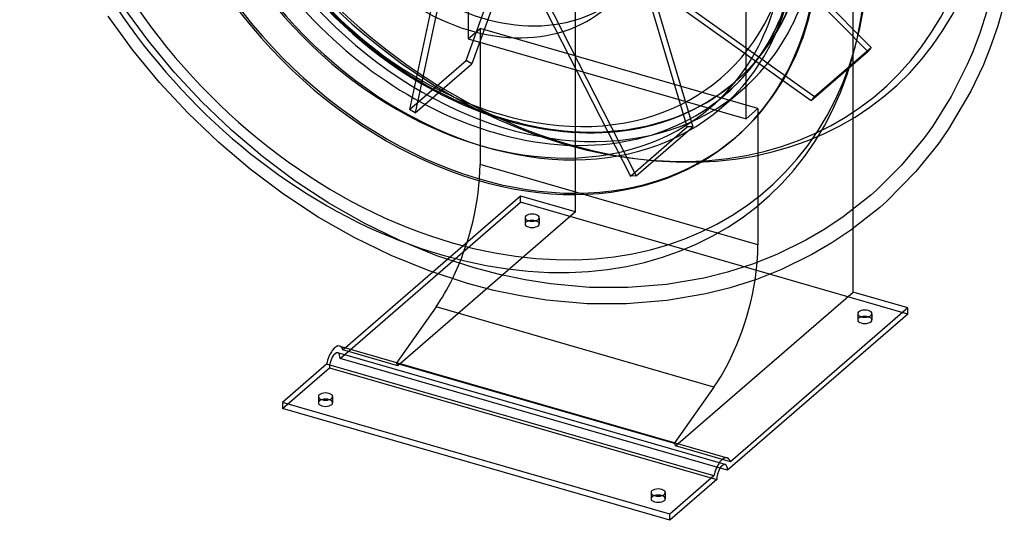
# Model space of a CAD drawing. Extents: x -243 to 196, y -302 to 244.
# Drawn here: x -215 to 190, y -302 to -96 of the extents above; entities that cross this region are included whole.
import ezdxf

# ---------------------------------------------------------------- set-up
doc = ezdxf.new("R2010")
doc.units = 0
doc.layers.add('HIDDEN', color=7, linetype='CONTINUOUS')
doc.layers.add('THICK', color=7, linetype='CONTINUOUS')

msp = doc.modelspace()

# ---------------------------------------------------------------- linework, layer by layer
at = {"layer": 'HIDDEN'}
for p, q in [((-30.91, -42.24), (-30.91, -103.35)), ((13.19, -174.64), (13.19, -49.88)), ((28.27, -67.7), (111.56, -127.2)), ((-42.23, -72.5), (-55, -132.49)), ((26.85, -69.25), (110.14, -128.75)), ((133.45, -108.56), (96.52, -71.08)), ((97.95, -69.54), (134.87, -107.01)), ((-39.92, -73.87), (-52.69, -133.9)), ((-31.69, -112.3), (-17.58, -72.96)), ((83.41, -136.35), (83.41, -75.24)), ((-18.09, -82.22), (-29.38, -113.72)), ((-3.18, -83.28), (35.92, -159.86)), ((-0.93, -83.08), (38.23, -159.78)), ((127.51, -181.43), (127.51, -82.88)), ((-162.55, -104.06), (-172.47, -90.45)), ((59.23, -139.67), (45.12, -92.19)), ((47.44, -92.12), (61.54, -139.59)), ((97.22, -96.1), (99.2, -91.35)), ((182.32, -92.48), (179.68, -100.71)), ((96.54, -97.58), (97.22, -96.1)), ((-30.91, -103.35), (-26.01, -99.11)), ((88.31, -132.11), (-26.01, -99.11)), ((-26.01, -99.11), (-26.01, -155.12)), ((94.47, -101.71), (96.54, -97.58)), ((179.68, -100.71), (176.68, -108.69)), ((-151.83, -117.06), (-162.55, -104.06)), ((-30.91, -103.35), (83.41, -136.35)), ((92.23, -105.66), (94.47, -101.71)), ((89.83, -109.44), (92.23, -105.66)), ((110.14, -128.75), (133.45, -108.56)), ((111.56, -127.2), (134.87, -107.01)), ((134.87, -107.01), (133.45, -108.56)), ((176.68, -108.69), (174.41, -113.99)), ((-55, -132.49), (-31.69, -112.3)), ((-29.38, -113.72), (-31.69, -112.3)), ((84.7, -116.31), (87.27, -113.04)), ((87.27, -113.04), (89.83, -109.44)), ((-140.38, -129.4), (-151.83, -117.06)), ((-52.69, -133.9), (-29.38, -113.72)), ((80.03, -121.49), (84.7, -116.31)), ((174.41, -113.99), (167.77, -127.16)), ((75, -126.23), (80.03, -121.49)), ((78.76, -121.25), (79.13, -120.93)), ((73.24, -131.78), (81.97, -124.21)), ((-128.21, -141.05), (-140.38, -129.4)), ((68.99, -131.44), (74.99, -126.24)), ((111.56, -127.2), (110.14, -128.75)), ((167.77, -127.16), (160.08, -139.44)), ((-52.69, -133.9), (-55, -132.49)), ((83.41, -136.35), (88.31, -132.11)), ((88.31, -132.11), (88.31, -188.12)), ((-115.44, -151.89), (-128.21, -141.05)), ((35.92, -159.86), (59.23, -139.67)), ((38.23, -159.78), (61.54, -139.59)), ((61.54, -139.59), (59.23, -139.67)), ((160.08, -139.44), (156.81, -143.99)), ((78.87, -144.12), (79.5, -143.57)), ((156.81, -143.99), (147.41, -155.36)), ((-102.02, -161.94), (-115.44, -151.89)), ((88.31, -188.12), (-26.01, -155.12)), ((147.41, -155.36), (137.03, -165.69)), ((-88.17, -171.05), (-102.02, -161.94)), ((38.23, -159.78), (35.92, -159.86)), ((137.03, -165.69), (134.68, -167.77)), ((-9.32, -168.14), (-45.49, -199.46)), ((-9.32, -170.69), (-9.32, -168.14)), ((13.19, -174.64), (-9.32, -168.14)), ((134.69, -167.76), (123.39, -176.65)), ((-73.72, -179.3), (-88.17, -171.05)), ((-83.56, -234.98), (-9.32, -170.69)), ((150.02, -216.69), (-9.32, -170.69)), ((13.19, -174.64), (-59.88, -237.92)), ((-7.51, -177.02), (-7.51, -179.57)), ((-1.63, -177.02), (-1.63, -179.57)), ((123.39, -176.65), (115.86, -181.67)), ((-59.01, -186.46), (-73.72, -179.3)), ((115.86, -181.67), (108, -186.26)), ((108, -186.26), (96.01, -192.13)), ((-43.76, -192.67), (-59.01, -186.46)), ((-28.45, -197.68), (-43.76, -192.67)), ((96.01, -192.13), (86.1, -196.08)), ((-17.95, -200.44), (-28.45, -197.68)), ((86.1, -196.08), (75.79, -199.4)), ((-7.42, -202.64), (-17.95, -200.44)), ((66.08, -201.85), (50.73, -204.51)), ((75.79, -199.4), (66.08, -201.85)), ((3, -204.27), (-7.42, -202.64)), ((19.08, -205.71), (3, -204.27)), ((34.76, -205.8), (19.08, -205.71)), ((50.73, -204.51), (34.76, -205.8)), ((129.33, -216.52), (129.33, -219.07)), ((135.21, -216.52), (135.21, -219.07)), ((-81.34, -230.51), (-82.4, -231.42)), ((74.81, -278.65), (-84.54, -232.65)), ((-59.88, -237.92), (-82.4, -231.42)), ((-107.32, -255.56), (-87.97, -238.8)), ((-87.97, -238.8), (71.38, -284.8)), ((72.74, -280.09), (-83.56, -234.98)), ((-60.26, -236.6), (-60.44, -236.85)), ((-60.44, -236.85), (53.88, -269.85)), ((-92.51, -250.63), (-92.51, -253.18)), ((-86.63, -250.63), (-86.63, -253.18)), ((54.06, -269.6), (53.88, -269.85)), ((54.44, -270.92), (55.49, -270.01)), ((76.95, -277.42), (54.44, -270.92)), ((44.33, -290.13), (44.33, -292.68)), ((50.21, -290.13), (50.21, -292.68))]:
    msp.add_line(p, q, dxfattribs=at)
for centre, major_axis, ratio, start_param, end_param in [((-15, -12.99), (-93.76, 108.26), 0.75, -3.141592, -0.857072), ((-14.63, -12.67), (-93.76, 108.26), 0.75, -3.141592, -0.857072), ((9.23, 24.31), (129.39, -149.41), 0.75, -2.585492, -0.857072), ((-15, -12.99), (-93.76, 108.26), 0.75, 0, 2.284521), ((-14.63, -12.67), (-93.76, 108.26), 0.75, 0, 2.284521), ((11.22, 27.07), (131.59, -151.95), 0.75, -2.427868, -0.857072), ((-37.49, -16.15), (129.39, -149.41), 0.75, -2.585492, -0.857072), ((-14.63, -12.67), (96.6, -111.54), 0.75, -2.427868, 0), ((-23.36, -20.23), (96.6, -111.54), 0.75, -2.427868, 0), ((-24.36, -21.1), (-55.91, 64.56), 0.75, 0.713724, 3.141593), ((11.22, 27.07), (131.59, -151.95), 0.75, -0.857072, 0.713724), ((9.23, 24.31), (129.39, -149.41), 0.75, -0.857072, 0.713724), ((-14.63, -12.67), (96.6, -111.54), 0.75, 0, 0.713724), ((-19.62, -16.99), (-94.61, 109.25), 0.75, -3.141514, -2.427868), ((-23.36, -20.23), (96.6, -111.54), 0.75, 0, 0.713724), ((-25.62, -22.19), (-105.12, 121.39), 0.75, -3.141592, -2.427868), ((-37.49, -16.15), (129.39, -149.41), 0.75, -0.857072, 0.713724), ((-15, -12.99), (-93.76, 108.26), 0.75, 2.284521, 3.141593), ((-14.63, -12.67), (-93.76, 108.26), 0.75, 2.284521, 3.141593), ((-19.62, -16.99), (-94.61, 109.25), 0.75, 3.104971, 3.141593), ((-25.62, -22.19), (-105.12, 121.39), 0.75, 3.138133, 3.141593), ((-52.01, -177.64), (14.42, 49.96), 0.433013, -1.95634, -0.982794), ((-4.57, -177.02), (-2.94, 0), 0.5, -2.094395, 0.000031), ((-4.57, -177.02), (-2.94, 0), 0.5, 0.000031, 1.047198), ((-4.57, -179.57), (2.94, 0), 0.5, 1.047198, 3.141624), ((-4.57, -177.02), (-2.94, 0), 0.5, 1.047198, 3.141624), ((-4.57, -177.02), (-2.94, 0), 0.5, -3.141561, -2.094395), ((-4.57, -179.57), (2.94, 0), 0.5, -3.141561, -2.094395), ((-4.57, -179.57), (2.94, 0), 0.5, -2.094395, 0.000031), ((-4.57, -179.57), (2.94, 0), 0.5, 0.000031, 1.047198), ((62.31, -210.64), (14.42, 49.96), 0.433013, -1.285664, -0.982794), ((132.27, -219.07), (2.94, 0), 0.5, 2.094396, 3.141624), ((132.27, -219.07), (2.94, 0), 0.5, 0.000031, 1.047198), ((132.27, -219.07), (2.94, 0), 0.5, -3.141561, -2.094395), ((132.27, -219.07), (2.94, 0), 0.5, -2.094395, 0.000031), ((-85.76, -236.89), (-2.04, -7.06), 0.433013, 2.570316, 3.141633), ((-85.76, -236.89), (-1.22, -4.24), 0.433013, -3.141586, -0.982794), ((-85.76, -236.89), (-1.22, -4.24), 0.433013, 2.158799, 3.141599), ((-63.25, -243.39), (-2.04, -7.06), 0.433013, 2.570316, 2.858295), ((-89.57, -253.18), (2.94, 0), 0.5, 2.094396, 3.141624), ((-89.57, -253.18), (2.94, 0), 0.5, -3.141561, -2.094395), ((-89.57, -253.18), (2.94, 0), 0.5, -2.094395, 0.000031), ((-89.57, -253.18), (2.94, 0), 0.5, 0.000031, 1.047198), ((51.07, -276.39), (2.04, 7.06), 0.433013, -0.571277, -0.283298), ((47.27, -292.68), (2.94, 0), 0.5, 2.094396, 3.141624), ((47.27, -292.68), (2.94, 0), 0.5, 0.000031, 1.047198), ((47.27, -292.68), (2.94, 0), 0.5, -3.141561, -2.094395), ((47.27, -292.68), (2.94, 0), 0.5, -2.094395, 0.000031)]:
    msp.add_ellipse(centre, major_axis=major_axis, ratio=ratio, start_param=start_param, end_param=end_param, dxfattribs=at)
at = {"layer": 'THICK'}
for p, q in [((189.64, -88.66), (186.97, -98)), ((-168.85, -108.04), (-179.03, -94.09)), ((186.97, -98), (183.7, -107.36)), ((-157.87, -121.36), (-168.85, -108.04)), ((183.7, -107.36), (180.9, -114.33)), ((180.9, -114.33), (175.87, -124.89)), ((-146.13, -134.01), (-157.87, -121.36)), ((175.87, -124.89), (166.58, -140.73)), ((-133.65, -145.95), (-146.13, -134.01)), ((166.58, -140.73), (162.25, -146.96)), ((-120.56, -157.06), (-133.65, -145.95)), ((162.25, -146.96), (153.29, -158.05)), ((-106.79, -167.38), (-120.56, -157.06)), ((153.29, -158.05), (141.12, -170.4)), ((-92.56, -176.73), (-106.79, -167.38)), ((138.39, -172.82), (126.58, -182.1)), ((141.12, -170.4), (138.39, -172.82)), ((-77.72, -185.2), (-92.56, -176.73)), ((126.58, -182.1), (118.72, -187.35)), ((127.51, -207.64), (127.51, -181.43)), ((-62.6, -192.56), (-77.72, -185.2)), ((118.72, -187.35), (110.51, -192.14)), ((-46.9, -198.95), (-62.6, -192.56)), ((110.51, -192.14), (98, -198.27)), ((98, -198.27), (87.66, -202.39)), ((-45.49, -199.46), (-81.34, -230.51)), ((-31.12, -204.12), (-46.9, -198.95)), ((87.66, -202.39), (76.92, -205.84)), ((-20.29, -206.96), (-31.12, -204.12)), ((76.92, -205.84), (66.81, -208.4)), ((-9.42, -209.23), (-20.29, -206.96)), ((1.37, -210.92), (-9.42, -209.23)), ((66.81, -208.4), (50.85, -211.16)), ((55.49, -270.01), (127.51, -207.64)), ((150.02, -214.14), (127.51, -207.64)), ((-44.11, -213.71), (-60.26, -236.6)), ((70.2, -246.71), (-44.11, -213.71)), ((18.01, -212.41), (1.37, -210.92)), ((34.26, -212.5), (18.01, -212.41)), ((50.85, -211.16), (34.26, -212.5)), ((150.02, -214.14), (76.95, -277.42)), ((150.02, -216.69), (150.02, -214.14)), ((150.02, -216.69), (75.79, -280.98)), ((-83.73, -229.82), (75.62, -275.82)), ((-89.13, -237.26), (-107.32, -253.01)), ((70.22, -283.26), (-89.13, -237.26)), ((70.2, -246.71), (54.06, -269.6)), ((-107.32, -253.01), (-107.32, -255.56)), ((52.02, -299.01), (-107.32, -253.01)), ((52.02, -301.56), (-107.32, -255.56)), ((70.22, -283.26), (52.02, -299.01)), ((75.79, -280.98), (72.74, -280.09)), ((71.38, -284.8), (52.02, -301.56)), ((52.02, -301.56), (52.02, -299.01))]:
    msp.add_line(p, q, dxfattribs=at)
for centre, major_axis, ratio, start_param, end_param in [((-41.28, -18.39), (131.59, -151.95), 0.75, -2.427868, -0.857072), ((-26.25, -22.73), (105.12, -121.39), 0.75, -2.427868, 0), ((-25.62, -22.19), (-105.12, 121.39), 0.75, 0.713724, 3.138133), ((-19.62, -16.99), (-94.61, 109.25), 0.75, 0.713724, 2.284521), ((-17.21, -14.9), (-90.48, 104.48), 0.75, 0.713724, 2.284521), ((-25.62, -22.19), (-94.61, 109.25), 0.75, 0.713724, 3.141593), ((-30.03, -26.01), (-55.91, 64.56), 0.75, 0.713724, 3.141593), ((-25.62, -22.19), (-94.61, 109.25), 0.75, -3.141592, -2.427868), ((-26.25, -22.73), (105.12, -121.39), 0.75, 0, 0.713724), ((-41.28, -18.39), (131.59, -151.95), 0.75, -0.857072, 0.713724), ((-17.21, -14.9), (-90.48, 104.48), 0.75, 2.284521, 3.532531), ((-19.62, -16.99), (-94.61, 109.25), 0.75, 2.284521, 3.104971), ((-52.01, -177.64), (14.42, 49.96), 0.433013, -2.245098, -1.95634), ((62.31, -210.64), (14.42, 49.96), 0.433013, -2.245098, -1.285664), ((132.27, -216.52), (-2.94, 0), 0.5, -2.094395, 0.000031), ((132.27, -216.52), (-2.94, 0), 0.5, 0.000031, 1.047198), ((132.27, -216.52), (-2.94, 0), 0.5, 1.047198, 3.141624), ((132.27, -219.07), (2.94, 0), 0.5, 1.047198, 2.094396), ((132.27, -216.52), (-2.94, 0), 0.5, -3.141561, -2.094395), ((-85.76, -236.89), (-2.04, -7.06), 0.433013, -3.141552, -1.394311), ((-89.57, -250.63), (-2.94, 0), 0.5, -2.094395, 0.000031), ((-89.57, -250.63), (-2.94, 0), 0.5, 0.000031, 1.047198), ((-89.57, -250.63), (-2.94, 0), 0.5, 1.047198, 3.141624), ((-89.57, -250.63), (-2.94, 0), 0.5, -3.141561, -2.094395), ((-89.57, -253.18), (2.94, 0), 0.5, 1.047198, 2.094396), ((73.58, -282.89), (2.04, 7.06), 0.433013, 0.00004, 1.747282), ((73.58, -282.89), (1.22, 4.24), 0.433013, 0.000007, 2.158799), ((73.58, -282.89), (1.22, 4.24), 0.433013, -0.982794, 0.000007), ((73.58, -282.89), (2.04, 7.06), 0.433013, -0.571277, 0.00004), ((47.27, -290.13), (-2.94, 0), 0.5, -2.094395, 0.000031), ((47.27, -290.13), (-2.94, 0), 0.5, 0.000031, 1.047198), ((47.27, -290.13), (-2.94, 0), 0.5, 1.047198, 3.141624), ((47.27, -292.68), (2.94, 0), 0.5, 1.047198, 2.094396), ((47.27, -290.13), (-2.94, 0), 0.5, -3.141561, -2.094395)]:
    msp.add_ellipse(centre, major_axis=major_axis, ratio=ratio, start_param=start_param, end_param=end_param, dxfattribs=at)

doc.saveas('drawing.dxf')
